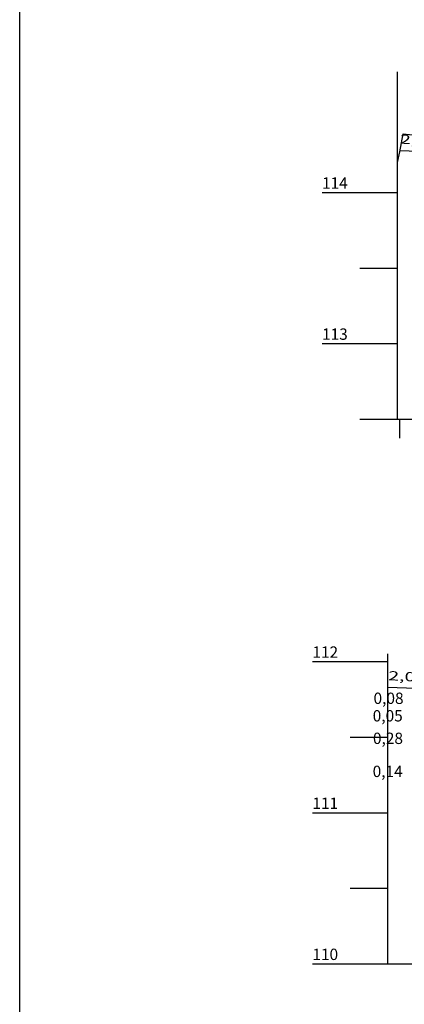
# Model space of a CAD drawing. Units: millimetres. Extents: x 186144 to 187383, y 1672483 to 1673587.
# Drawn here: x 186806 to 186857, y 1673281 to 1673411 of the extents above; entities that cross this region are included whole.
import ezdxf
from ezdxf.enums import TextEntityAlignment as Align

# ---------------------------------------------------------------- set-up
doc = ezdxf.new("R2010")
doc.units = ezdxf.units.MM
doc.linetypes.add('CONTINUO', pattern=[0])
doc.linetypes.add('LIN0', pattern=[0])
doc.layers.add('G-SEÇÕES', color=252, linetype='Continuous')
doc.styles.add('ROMANS', font='romans')
doc.styles.add('SECTIP', font='ARIAL.TTF', dxfattribs={"width": 1.3, "height": 2.1})
doc.styles.add('SIMPLEX', font='simplex', dxfattribs={"height": 0.2})
doc.linetypes.add('MADEIRA', pattern='A,0.375,[130,ltypeshp.shx,S=0.3,R=0,X=0,Y=0.3],2.5', length=2.875)

msp = doc.modelspace()

# ---------------------------------------------------------------- linework, layer by layer
at = {"layer": 'G-SEÇÕES', "color": 240, "linetype": 'MADEIRA'}
msp.add_line((186855.691, 1673392.585), (186855.693, 1673404.607), dxfattribs=at)
at = {"layer": 'G-SEÇÕES', "color": 252, "linetype": 'CONTINUO'}
msp.add_lwpolyline([(186805.698, 1673501.474), (187383.298, 1673501.474), (187383.298, 1673103.734), (186805.698, 1673103.734)], close=True, dxfattribs=at)
at = {"layer": 'G-SEÇÕES', "color": 1, "linetype": 'CONTINUO', "flags": 128}
msp.add_lwpolyline([(186855.691, 1673392.585), (186855.967, 1673393.985), (186856.44, 1673396.385), (186865.967, 1673395.385), (186875.967, 1673394.345), (186882.226, 1673393.685), (186885.967, 1673394.005), (186895.967, 1673394.905), (186905.967, 1673395.785), (186915.967, 1673396.685), (186922.541, 1673397.265)], dxfattribs=at)
at = {"layer": 'G-SEÇÕES', "color": 7, "linetype": 'CONTINUO', "flags": 128}
for points in [[(186855.691, 1673358.625), (186855.691, 1673397.265)], [(186845.691, 1673388.625), (186855.691, 1673388.625)], [(186850.691, 1673378.625), (186855.691, 1673378.625)], [(186845.691, 1673368.625), (186855.691, 1673368.625)], [(186850.691, 1673358.625), (186855.691, 1673358.625)], [(186855.691, 1673358.625), (186922.541, 1673358.625)], [(186855.967, 1673356.125), (186855.967, 1673358.625)], [(186854.415, 1673286.54), (186854.415, 1673327.58)], [(186844.415, 1673326.54), (186854.415, 1673326.54)], [(186849.415, 1673316.54), (186854.415, 1673316.54)], [(186844.415, 1673306.54), (186854.415, 1673306.54)], [(186849.415, 1673296.54), (186854.415, 1673296.54)], [(186844.415, 1673286.54), (186854.415, 1673286.54)], [(186854.415, 1673286.54), (186914.415, 1673286.54)]]:
    msp.add_lwpolyline(points, dxfattribs=at)
at = {"layer": 'G-SEÇÕES', "color": 3, "linetype": 'CONTINUO', "flags": 128}
for points in [[(186855.967, 1673394.165), (186866.967, 1673393.765), (186866.967, 1673392.765)], [(186854.415, 1673323.16), (186865.415, 1673322.76), (186865.415, 1673321.76)]]:
    msp.add_lwpolyline(points, dxfattribs=at)

# ---------------------------------------------------------------- texts
at = {"layer": 'G-SEÇÕES', "color": 51, "linetype": 'Continuous', "style": 'ROMANS', "width": 1.449384}
for p, p2 in [((186855.996, 1673395.09), (186861.915, 1673394.775)), ((186854.444, 1673324.085), (186860.363, 1673323.77))]:
    msp.add_text('2,0%', height=1.2096, rotation=356.95123, dxfattribs=at).set_placement(p, p2, align=Align.FIT)
at = {"layer": 'G-SEÇÕES', "color": 7, "style": 'SIMPLEX'}
for s, p in [('114', (186845.691, 1673389.125)), ('113', (186845.691, 1673369.125))]:
    msp.add_text(s, height=1.5, dxfattribs=at).set_placement(p)
at = {"layer": 'G-SEÇÕES', "color": 7, "linetype": 'CONTINUO', "style": 'SIMPLEX'}
for s, p in [('112', (186844.415, 1673327.04)), ('111', (186844.415, 1673307.04)), ('110', (186844.415, 1673287.04))]:
    msp.add_text(s, height=1.5, dxfattribs=at).set_placement(p)
at = {"layer": 'G-SEÇÕES', "color": 42, "linetype": 'LIN0', "style": 'SECTIP'}
for s, p in [('0,08', (186852.507, 1673321.684)), ('0,05', (186852.397, 1673319.364)), ('0,28', (186852.43, 1673316.383)), ('0,14', (186852.388, 1673312.006))]:
    msp.add_text(s, height=1.5, dxfattribs=at).set_placement(p, align=Align.MIDDLE_LEFT)

doc.saveas('drawing.dxf')
